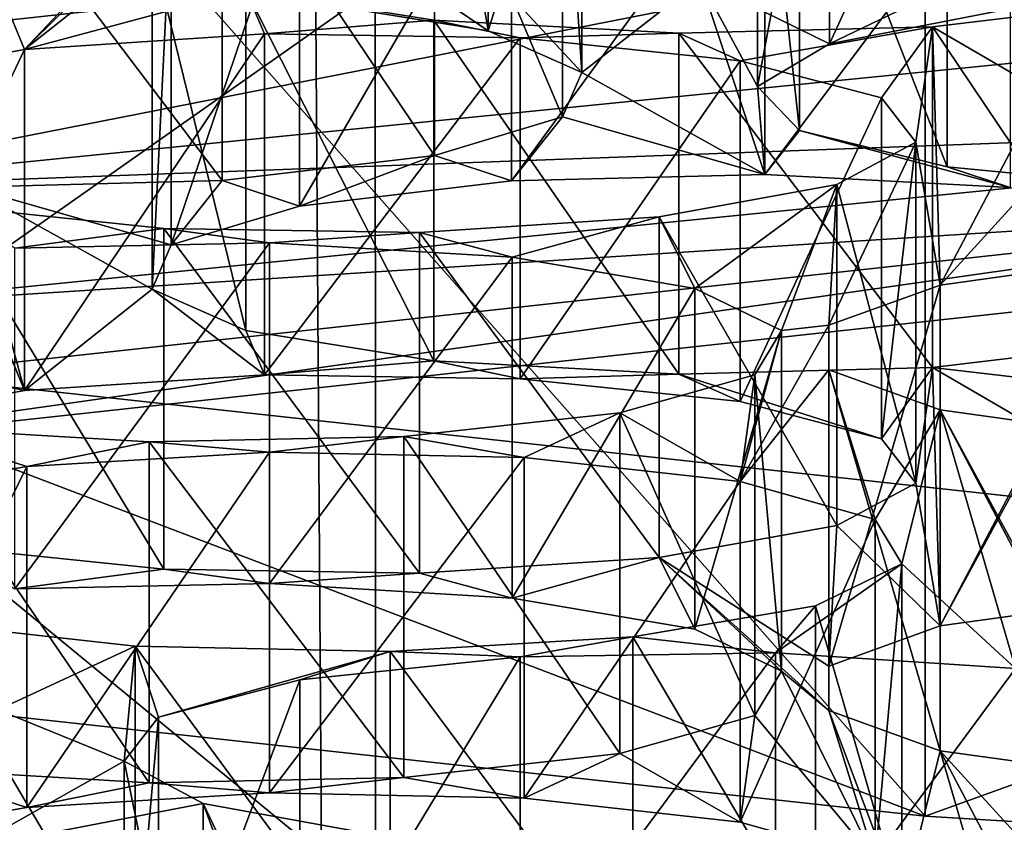
# Model space of a CAD drawing. Units: millimetres. Extents: x -75 to -27, y 377 to 532.
# Drawn here: x -56 to -56, y 485 to 486 of the extents above; entities that cross this region are included whole.
import ezdxf

# ---------------------------------------------------------------- set-up
doc = ezdxf.new("R2010")
doc.units = ezdxf.units.MM
doc.header["$LTSCALE"] = 33.374815
for name, color, linetype in [('11', 7, 'CONTINUOUS'), ('252', 7, 'CONTINUOUS'), ('3', 7, 'CONTINUOUS'), ('309', 7, 'CONTINUOUS'), ('310', 7, 'CONTINUOUS'), ('311', 7, 'CONTINUOUS'), ('312', 7, 'CONTINUOUS'), ('313', 7, 'CONTINUOUS'), ('314', 7, 'CONTINUOUS'), ('315', 7, 'CONTINUOUS'), ('316', 7, 'CONTINUOUS'), ('317', 7, 'CONTINUOUS'), ('318', 7, 'CONTINUOUS'), ('319', 7, 'CONTINUOUS'), ('320', 7, 'CONTINUOUS'), ('33', 7, 'CONTINUOUS'), ('371', 7, 'CONTINUOUS'), ('44', 7, 'CONTINUOUS'), ('450', 7, 'CONTINUOUS'), ('46', 7, 'CONTINUOUS'), ('47', 7, 'CONTINUOUS'), ('51', 7, 'CONTINUOUS'), ('52', 7, 'CONTINUOUS'), ('53', 7, 'CONTINUOUS'), ('6', 7, 'CONTINUOUS'), ('72', 7, 'CONTINUOUS'), ('74', 7, 'CONTINUOUS')]:
    doc.layers.add(name, color=color, linetype=linetype)

msp = doc.modelspace()

# ---------------------------------------------------------------- linework, layer by layer
at = {"layer": '11', "linetype": 'Continuous'}
for points in [[(-58.29247, 381, -147.09177), (-57.67485, 497.5, -147.33471), (-54.82199, 381, -148.14453), (-58.29247, 381, -147.09177)], [(-57.67485, 497.5, -147.33471), (-54.49595, 497.5, -148.20635), (-54.82199, 381, -148.14453), (-57.67485, 497.5, -147.33471)]]:
    msp.add_3dface(points, dxfattribs=at)
at = {"layer": '252', "linetype": 'Continuous'}
for points in [[(-56.15898, 486.11393, -12.10926), (-55.99588, 486.38307, -12.31051), (-55.99588, 486.08763, -12.25841), (-56.15898, 486.11393, -12.10926)], [(-55.99588, 486.38307, -12.31051), (-55.9146, 486.34715, -12.51424), (-55.99588, 486.08763, -12.25841), (-55.99588, 486.38307, -12.31051)], [(-55.9146, 486.34715, -12.51424), (-55.9146, 486.05171, -12.46215), (-55.99588, 486.08763, -12.25841), (-55.9146, 486.34715, -12.51424)], [(-55.9146, 486.34715, -12.51424), (-55.93129, 486.30856, -12.73308), (-55.9146, 486.05171, -12.46215), (-55.9146, 486.34715, -12.51424)], [(-55.93129, 486.30856, -12.73308), (-56.04237, 486.27515, -12.92255), (-55.93129, 486.01312, -12.68098), (-55.93129, 486.30856, -12.73308)], [(-55.93129, 486.30856, -12.73308), (-55.93129, 486.01312, -12.68098), (-55.9146, 486.05171, -12.46215), (-55.93129, 486.30856, -12.73308)], [(-56.04237, 486.27515, -12.92255), (-56.22647, 486.25335, -13.0462), (-56.04237, 485.97971, -12.87046), (-56.04237, 486.27515, -12.92255)], [(-56.04237, 486.27515, -12.92255), (-56.04237, 485.97971, -12.87046), (-55.93129, 486.01312, -12.68098), (-56.04237, 486.27515, -12.92255)], [(-56.22647, 486.25335, -13.0462), (-56.44627, 486.24761, -13.07875), (-56.22647, 485.95791, -12.99411), (-56.22647, 486.25335, -13.0462)], [(-56.22647, 486.25335, -13.0462), (-56.22647, 485.95791, -12.99411), (-56.04237, 485.97971, -12.87046), (-56.22647, 486.25335, -13.0462)], [(-56.44627, 486.24761, -13.07875), (-56.44627, 485.95217, -13.02666), (-56.22647, 485.95791, -12.99411), (-56.44627, 486.24761, -13.07875)]]:
    msp.add_3dface(points, dxfattribs=at)
at = {"layer": '3', "linetype": 'Continuous'}
for points in [[(-56.15467, 487.51415, -4.57133), (-53.73895, 487.65045, -3.79834), (-56.12373, 482.93455, -3.74988), (-56.15467, 487.51415, -4.57133)], [(-56.12373, 482.93455, -3.74988), (-53.73895, 487.65045, -3.79834), (-53.72083, 482.94824, -2.96531), (-56.12373, 482.93455, -3.74988)], [(-58.35441, 487.29362, -5.82205), (-56.15467, 487.51415, -4.57133), (-58.31931, 482.91231, -5.02371), (-58.35441, 487.29362, -5.82205)], [(-58.31931, 482.91231, -5.02371), (-56.15467, 487.51415, -4.57133), (-56.12373, 482.93455, -3.74988), (-58.31931, 482.91231, -5.02371)]]:
    msp.add_3dface(points, dxfattribs=at)
at = {"layer": '309', "linetype": 'Continuous'}
for points in [[(-55.69969, 486.37198, -12.3734), (-55.55103, 486.40065, -12.21081), (-55.69969, 486.07654, -12.32131), (-55.69969, 486.37198, -12.3734)], [(-55.55103, 486.40065, -12.21081), (-55.55103, 486.10521, -12.15871), (-55.69969, 486.07654, -12.32131), (-55.55103, 486.40065, -12.21081)], [(-55.76221, 486.33484, -12.58404), (-55.69969, 486.37198, -12.3734), (-55.76221, 486.0394, -12.53194), (-55.76221, 486.33484, -12.58404)], [(-55.69969, 486.37198, -12.3734), (-55.69969, 486.07654, -12.32131), (-55.76221, 486.0394, -12.53194), (-55.69969, 486.37198, -12.3734)], [(-55.72572, 486.29677, -12.79996), (-55.76221, 486.33484, -12.58404), (-55.72572, 486.00133, -12.74787), (-55.72572, 486.29677, -12.79996)], [(-55.76221, 486.33484, -12.58404), (-55.76221, 486.0394, -12.53194), (-55.72572, 486.00133, -12.74787), (-55.76221, 486.33484, -12.58404)], [(-55.59768, 486.26516, -12.97925), (-55.72572, 486.29677, -12.79996), (-55.59768, 485.96971, -12.92715), (-55.59768, 486.26516, -12.97925)], [(-55.72572, 486.29677, -12.79996), (-55.72572, 486.00133, -12.74787), (-55.59768, 485.96971, -12.92715), (-55.72572, 486.29677, -12.79996)]]:
    msp.add_3dface(points, dxfattribs=at)
at = {"layer": '310', "linetype": 'Continuous'}
for points in [[(-55.40324, 486.24635, -13.08591), (-55.59768, 486.26516, -12.97925), (-55.40324, 485.95091, -13.03382), (-55.40324, 486.24635, -13.08591)], [(-55.59768, 486.26516, -12.97925), (-55.59768, 485.96971, -12.92715), (-55.40324, 485.95091, -13.03382), (-55.59768, 486.26516, -12.97925)]]:
    msp.add_3dface(points, dxfattribs=at)
at = {"layer": '311', "linetype": 'Continuous'}
for points in [[(-55.97546, 486.25299, -13.04822), (-55.75566, 486.25873, -13.01567), (-55.97546, 485.95755, -12.99613), (-55.97546, 486.25299, -13.04822)], [(-55.75566, 486.25873, -13.01567), (-55.75566, 485.96329, -12.96358), (-55.97546, 485.95755, -12.99613), (-55.75566, 486.25873, -13.01567)], [(-55.75566, 486.25873, -13.01567), (-55.54295, 486.24736, -13.0802), (-55.75566, 485.96329, -12.96358), (-55.75566, 486.25873, -13.01567)], [(-56.15955, 486.23119, -13.17187), (-55.97546, 486.25299, -13.04822), (-56.15955, 485.93575, -13.11977), (-56.15955, 486.23119, -13.17187)], [(-55.97546, 486.25299, -13.04822), (-55.97546, 485.95755, -12.99613), (-56.15955, 485.93575, -13.11977), (-55.97546, 486.25299, -13.04822)], [(-55.54295, 486.24736, -13.0802), (-55.54295, 485.95191, -13.0281), (-55.75566, 485.96329, -12.96358), (-55.54295, 486.24736, -13.0802)], [(-56.27064, 486.19778, -13.36135), (-56.15955, 486.23119, -13.17187), (-56.27064, 485.90234, -13.30925), (-56.27064, 486.19778, -13.36135)], [(-56.15955, 486.23119, -13.17187), (-56.15955, 485.93575, -13.11977), (-56.27064, 485.90234, -13.30925), (-56.15955, 486.23119, -13.17187)], [(-56.28732, 486.1592, -13.58018), (-56.27064, 486.19778, -13.36135), (-56.28732, 485.86375, -13.52809), (-56.28732, 486.1592, -13.58018)], [(-56.27064, 486.19778, -13.36135), (-56.27064, 485.90234, -13.30925), (-56.28732, 485.86375, -13.52809), (-56.27064, 486.19778, -13.36135)], [(-56.20605, 486.12327, -13.78392), (-56.28732, 486.1592, -13.58018), (-56.20605, 485.82783, -13.73182), (-56.20605, 486.12327, -13.78392)], [(-56.28732, 486.1592, -13.58018), (-56.28732, 485.86375, -13.52809), (-56.20605, 485.82783, -13.73182), (-56.28732, 486.1592, -13.58018)], [(-56.04295, 486.09697, -13.93307), (-56.20605, 486.12327, -13.78392), (-56.04295, 485.80153, -13.88097), (-56.04295, 486.09697, -13.93307)], [(-56.20605, 486.12327, -13.78392), (-56.20605, 485.82783, -13.73182), (-56.04295, 485.80153, -13.88097), (-56.20605, 486.12327, -13.78392)]]:
    msp.add_3dface(points, dxfattribs=at)
at = {"layer": '312', "linetype": 'Continuous'}
for points in [[(-55.42635, 486.11314, -13.84139), (-55.61045, 486.09133, -13.96504), (-55.42635, 485.81769, -13.7893), (-55.42635, 486.11314, -13.84139)], [(-55.83024, 486.0856, -13.99759), (-56.04295, 486.09697, -13.93307), (-55.83024, 485.79015, -13.9455), (-55.83024, 486.0856, -13.99759)], [(-56.04295, 486.09697, -13.93307), (-56.04295, 485.80153, -13.88097), (-55.83024, 485.79015, -13.9455), (-56.04295, 486.09697, -13.93307)], [(-55.61045, 486.09133, -13.96504), (-55.83024, 486.0856, -13.99759), (-55.61045, 485.79589, -13.91295), (-55.61045, 486.09133, -13.96504)], [(-55.61045, 486.09133, -13.96504), (-55.61045, 485.79589, -13.91295), (-55.42635, 485.81769, -13.7893), (-55.61045, 486.09133, -13.96504)], [(-55.83024, 486.0856, -13.99759), (-55.83024, 485.79015, -13.9455), (-55.61045, 485.79589, -13.91295), (-55.83024, 486.0856, -13.99759)]]:
    msp.add_3dface(points, dxfattribs=at)
at = {"layer": '313', "linetype": 'Continuous'}
for points in [[(-56.39791, 486.07144, -14.07788), (-56.18979, 486.08499, -14.00104), (-56.39791, 485.776, -14.02579), (-56.39791, 486.07144, -14.07788)], [(-56.18979, 486.08499, -14.00104), (-56.18979, 485.78954, -13.94895), (-56.39791, 485.776, -14.02579), (-56.18979, 486.08499, -14.00104)], [(-56.18979, 486.08499, -14.00104), (-55.96811, 486.08154, -14.0206), (-56.18979, 485.78954, -13.94895), (-56.18979, 486.08499, -14.00104)], [(-55.96811, 486.08154, -14.0206), (-55.96811, 485.7861, -13.96851), (-56.18979, 485.78954, -13.94895), (-55.96811, 486.08154, -14.0206)], [(-56.55188, 486.04346, -14.23653), (-56.39791, 486.07144, -14.07788), (-56.55188, 485.74802, -14.18443), (-56.55188, 486.04346, -14.23653)], [(-56.39791, 486.07144, -14.07788), (-56.39791, 485.776, -14.02579), (-56.55188, 485.74802, -14.18443), (-56.39791, 486.07144, -14.07788)], [(-56.27712, 485.91639, -14.95721), (-56.46814, 485.93622, -14.84472), (-56.27712, 485.62095, -14.90512), (-56.27712, 485.91639, -14.95721)], [(-56.46814, 485.93622, -14.84472), (-56.46814, 485.64078, -14.79262), (-56.27712, 485.62095, -14.90512), (-56.46814, 485.93622, -14.84472)]]:
    msp.add_3dface(points, dxfattribs=at)
at = {"layer": '314', "linetype": 'Continuous'}
for points in [[(-55.96811, 486.08154, -14.0206), (-55.77709, 486.0617, -14.1331), (-55.96811, 485.7861, -13.96851), (-55.96811, 486.08154, -14.0206)], [(-55.96811, 485.7861, -13.96851), (-55.77709, 486.0617, -14.1331), (-55.77709, 485.76626, -14.08101), (-55.96811, 485.7861, -13.96851)], [(-55.77709, 486.0617, -14.1331), (-55.65457, 486.0295, -14.31574), (-55.77709, 485.76626, -14.08101), (-55.77709, 486.0617, -14.1331)], [(-55.65457, 486.0295, -14.31574), (-55.65457, 485.73405, -14.26365), (-55.77709, 485.76626, -14.08101), (-55.65457, 486.0295, -14.31574)], [(-55.65457, 486.0295, -14.31574), (-55.62469, 485.99115, -14.53321), (-55.65457, 485.73405, -14.26365), (-55.65457, 486.0295, -14.31574)], [(-55.62469, 485.99115, -14.53321), (-55.69335, 485.95446, -14.74129), (-55.62469, 485.69571, -14.48112), (-55.62469, 485.99115, -14.53321)], [(-55.62469, 485.99115, -14.53321), (-55.62469, 485.69571, -14.48112), (-55.65457, 485.73405, -14.26365), (-55.62469, 485.99115, -14.53321)], [(-55.69335, 485.95446, -14.74129), (-55.84732, 485.92649, -14.89993), (-55.69335, 485.65902, -14.6892), (-55.69335, 485.95446, -14.74129)], [(-55.69335, 485.95446, -14.74129), (-55.69335, 485.65902, -14.6892), (-55.62469, 485.69571, -14.48112), (-55.69335, 485.95446, -14.74129)], [(-55.84732, 485.92649, -14.89993), (-56.05544, 485.91294, -14.97677), (-55.84732, 485.63105, -14.84784), (-55.84732, 485.92649, -14.89993)], [(-55.84732, 485.92649, -14.89993), (-55.84732, 485.63105, -14.84784), (-55.69335, 485.65902, -14.6892), (-55.84732, 485.92649, -14.89993)], [(-56.05544, 485.91294, -14.97677), (-56.27712, 485.91639, -14.95721), (-56.05544, 485.6175, -14.92468), (-56.05544, 485.91294, -14.97677)], [(-56.27712, 485.91639, -14.95721), (-56.27712, 485.62095, -14.90512), (-56.05544, 485.6175, -14.92468), (-56.27712, 485.91639, -14.95721)], [(-56.05544, 485.91294, -14.97677), (-56.05544, 485.6175, -14.92468), (-55.84732, 485.63105, -14.84784), (-56.05544, 485.91294, -14.97677)]]:
    msp.add_3dface(points, dxfattribs=at)
at = {"layer": '315', "linetype": 'Continuous'}
for points in [[(-56.4064, 485.89936, -15.05377), (-56.18543, 485.90399, -15.02751), (-56.4064, 485.60392, -15.00168), (-56.4064, 485.89936, -15.05377)], [(-56.18543, 485.90399, -15.02751), (-56.18543, 485.60855, -14.97542), (-56.4064, 485.60392, -15.00168), (-56.18543, 485.90399, -15.02751)], [(-56.28996, 485.7313, -16.00693), (-56.50056, 485.7438, -15.936), (-56.28996, 485.43585, -15.95483), (-56.28996, 485.7313, -16.00693)], [(-56.50056, 485.7438, -15.936), (-56.50056, 485.44836, -15.88391), (-56.28996, 485.43585, -15.95483), (-56.50056, 485.7438, -15.936)]]:
    msp.add_3dface(points, dxfattribs=at)
at = {"layer": '316', "linetype": 'Continuous'}
for points in [[(-56.18543, 485.90399, -15.02751), (-55.97484, 485.89149, -15.09844), (-56.18543, 485.60855, -14.97542), (-56.18543, 485.90399, -15.02751)], [(-56.18543, 485.60855, -14.97542), (-55.97484, 485.89149, -15.09844), (-55.97484, 485.59604, -15.04635), (-56.18543, 485.60855, -14.97542)], [(-55.97484, 485.89149, -15.09844), (-55.81644, 485.86441, -15.252), (-55.97484, 485.59604, -15.04635), (-55.97484, 485.89149, -15.09844)], [(-55.81644, 485.86441, -15.252), (-55.81644, 485.56897, -15.19991), (-55.97484, 485.59604, -15.04635), (-55.81644, 485.86441, -15.252)], [(-55.81644, 485.86441, -15.252), (-55.7413, 485.82798, -15.4586), (-55.81644, 485.56897, -15.19991), (-55.81644, 485.86441, -15.252)], [(-55.7413, 485.82798, -15.4586), (-55.7413, 485.53254, -15.40651), (-55.81644, 485.56897, -15.19991), (-55.7413, 485.82798, -15.4586)], [(-55.7413, 485.82798, -15.4586), (-55.76453, 485.78961, -15.67619), (-55.7413, 485.53254, -15.40651), (-55.7413, 485.82798, -15.4586)], [(-55.76453, 485.78961, -15.67619), (-55.88164, 485.75669, -15.86289), (-55.76453, 485.49417, -15.6241), (-55.76453, 485.78961, -15.67619)], [(-55.76453, 485.78961, -15.67619), (-55.76453, 485.49417, -15.6241), (-55.7413, 485.53254, -15.40651), (-55.76453, 485.78961, -15.67619)], [(-55.88164, 485.75669, -15.86289), (-56.06899, 485.73592, -15.98067), (-55.88164, 485.46125, -15.8108), (-55.88164, 485.75669, -15.86289)], [(-55.88164, 485.75669, -15.86289), (-55.88164, 485.46125, -15.8108), (-55.76453, 485.49417, -15.6241), (-55.88164, 485.75669, -15.86289)], [(-56.06899, 485.73592, -15.98067), (-56.28996, 485.7313, -16.00693), (-56.06899, 485.44048, -15.92858), (-56.06899, 485.73592, -15.98067)], [(-56.28996, 485.7313, -16.00693), (-56.28996, 485.43585, -15.95483), (-56.06899, 485.44048, -15.92858), (-56.28996, 485.7313, -16.00693)], [(-56.06899, 485.73592, -15.98067), (-56.06899, 485.44048, -15.92858), (-55.88164, 485.46125, -15.8108), (-56.06899, 485.73592, -15.98067)]]:
    msp.add_3dface(points, dxfattribs=at)
at = {"layer": '317', "linetype": 'Continuous'}
for points in [[(-56.39603, 485.70997, -16.12784), (-56.18543, 485.72248, -16.05692), (-56.39603, 485.41453, -16.07575), (-56.39603, 485.70997, -16.12784)], [(-56.18543, 485.72248, -16.05692), (-56.18543, 485.42704, -16.00482), (-56.39603, 485.41453, -16.07575), (-56.18543, 485.72248, -16.05692)], [(-56.55442, 485.6829, -16.28141), (-56.39603, 485.70997, -16.12784), (-56.55442, 485.38745, -16.22931), (-56.55442, 485.6829, -16.28141)], [(-56.39603, 485.70997, -16.12784), (-56.39603, 485.41453, -16.07575), (-56.55442, 485.38745, -16.22931), (-56.39603, 485.70997, -16.12784)], [(-56.30187, 485.55441, -17.01008), (-56.48922, 485.57518, -16.8923), (-56.30187, 485.25897, -16.95798), (-56.30187, 485.55441, -17.01008)], [(-56.48922, 485.57518, -16.8923), (-56.48922, 485.27974, -16.8402), (-56.30187, 485.25897, -16.95798), (-56.48922, 485.57518, -16.8923)], [(-56.0809, 485.54978, -17.03633), (-56.30187, 485.55441, -17.01008), (-56.0809, 485.25434, -16.98424), (-56.0809, 485.54978, -17.03633)], [(-56.30187, 485.55441, -17.01008), (-56.30187, 485.25897, -16.95798), (-56.0809, 485.25434, -16.98424), (-56.30187, 485.55441, -17.01008)]]:
    msp.add_3dface(points, dxfattribs=at)
at = {"layer": '318', "linetype": 'Continuous'}
for points in [[(-56.18543, 485.72248, -16.05692), (-55.96446, 485.71785, -16.08317), (-56.18543, 485.42704, -16.00482), (-56.18543, 485.72248, -16.05692)], [(-56.18543, 485.42704, -16.00482), (-55.96446, 485.71785, -16.08317), (-55.96446, 485.42241, -16.03108), (-56.18543, 485.42704, -16.00482)], [(-55.96446, 485.71785, -16.08317), (-55.77711, 485.69708, -16.20095), (-55.96446, 485.42241, -16.03108), (-55.96446, 485.71785, -16.08317)], [(-55.77711, 485.69708, -16.20095), (-55.77711, 485.40164, -16.14886), (-55.96446, 485.42241, -16.03108), (-55.77711, 485.69708, -16.20095)], [(-55.77711, 485.69708, -16.20095), (-55.66, 485.66416, -16.38765), (-55.77711, 485.40164, -16.14886), (-55.77711, 485.69708, -16.20095)], [(-55.66, 485.66416, -16.38765), (-55.66, 485.36872, -16.33556), (-55.77711, 485.40164, -16.14886), (-55.66, 485.66416, -16.38765)], [(-55.66, 485.66416, -16.38765), (-55.63678, 485.6258, -16.60524), (-55.66, 485.36872, -16.33556), (-55.66, 485.66416, -16.38765)], [(-55.63678, 485.6258, -16.60524), (-55.71192, 485.58937, -16.81184), (-55.63678, 485.33035, -16.55315), (-55.63678, 485.6258, -16.60524)], [(-55.63678, 485.6258, -16.60524), (-55.63678, 485.33035, -16.55315), (-55.66, 485.36872, -16.33556), (-55.63678, 485.6258, -16.60524)], [(-55.71192, 485.58937, -16.81184), (-55.87031, 485.56229, -16.96541), (-55.71192, 485.29392, -16.75975), (-55.71192, 485.58937, -16.81184)], [(-55.71192, 485.58937, -16.81184), (-55.71192, 485.29392, -16.75975), (-55.63678, 485.33035, -16.55315), (-55.71192, 485.58937, -16.81184)], [(-55.87031, 485.56229, -16.96541), (-56.0809, 485.54978, -17.03633), (-55.87031, 485.26685, -16.91331), (-55.87031, 485.56229, -16.96541)], [(-55.87031, 485.56229, -16.96541), (-55.87031, 485.26685, -16.91331), (-55.71192, 485.29392, -16.75975), (-55.87031, 485.56229, -16.96541)], [(-56.0809, 485.54978, -17.03633), (-56.0809, 485.25434, -16.98424), (-55.87031, 485.26685, -16.91331), (-56.0809, 485.54978, -17.03633)]]:
    msp.add_3dface(points, dxfattribs=at)
at = {"layer": '319', "linetype": 'Continuous'}
for points in [[(-56.15913, 485.5251, -17.17632), (-55.96811, 485.54494, -17.06383), (-56.15913, 485.22966, -17.12423), (-56.15913, 485.5251, -17.17632)], [(-55.96811, 485.54494, -17.06383), (-55.96811, 485.24949, -17.01173), (-56.15913, 485.22966, -17.12423), (-55.96811, 485.54494, -17.06383)], [(-56.28164, 485.49289, -17.35896), (-56.15913, 485.5251, -17.17632), (-56.28164, 485.19745, -17.30687), (-56.28164, 485.49289, -17.35896)], [(-56.15913, 485.5251, -17.17632), (-56.15913, 485.22966, -17.12423), (-56.28164, 485.19745, -17.30687), (-56.15913, 485.5251, -17.17632)], [(-56.31152, 485.45455, -17.57643), (-56.28164, 485.49289, -17.35896), (-56.31152, 485.15911, -17.52434), (-56.31152, 485.45455, -17.57643)], [(-56.28164, 485.49289, -17.35896), (-56.28164, 485.19745, -17.30687), (-56.31152, 485.15911, -17.52434), (-56.28164, 485.49289, -17.35896)], [(-56.24287, 485.41786, -17.78451), (-56.31152, 485.45455, -17.57643), (-56.24287, 485.12242, -17.73242), (-56.24287, 485.41786, -17.78451)], [(-56.31152, 485.45455, -17.57643), (-56.31152, 485.15911, -17.52434), (-56.24287, 485.12242, -17.73242), (-56.31152, 485.45455, -17.57643)], [(-56.08889, 485.38989, -17.94316), (-56.24287, 485.41786, -17.78451), (-56.08889, 485.09444, -17.89106), (-56.08889, 485.38989, -17.94316)], [(-56.24287, 485.41786, -17.78451), (-56.24287, 485.12242, -17.73242), (-56.08889, 485.09444, -17.89106), (-56.24287, 485.41786, -17.78451)]]:
    msp.add_3dface(points, dxfattribs=at)
at = {"layer": '320', "linetype": 'Continuous'}
for points in [[(-55.96811, 485.54494, -17.06383), (-55.74642, 485.54838, -17.04427), (-55.96811, 485.24949, -17.01173), (-55.96811, 485.54494, -17.06383)], [(-55.96811, 485.24949, -17.01173), (-55.74642, 485.54838, -17.04427), (-55.74642, 485.25294, -16.99217), (-55.96811, 485.24949, -17.01173)], [(-55.74642, 485.54838, -17.04427), (-55.5383, 485.53484, -17.12111), (-55.74642, 485.25294, -16.99217), (-55.74642, 485.54838, -17.04427)], [(-55.5383, 485.53484, -17.12111), (-55.5383, 485.23939, -17.06901), (-55.74642, 485.25294, -16.99217), (-55.5383, 485.53484, -17.12111)]]:
    msp.add_3dface(points, dxfattribs=at)
at = {"layer": '33', "linetype": 'Continuous'}
for points in [[(-56.82418, 485.75485, -8.38692), (-56.6683, 485.7209, -8.57946), (-55.11698, 485.94111, -7.33059), (-56.82418, 485.75485, -8.38692)], [(-56.6683, 485.7209, -8.57946), (-55.00931, 485.90194, -7.55276), (-55.11698, 485.94111, -7.33059), (-56.6683, 485.7209, -8.57946)]]:
    msp.add_3dface(points, dxfattribs=at)
at = {"layer": '371', "linetype": 'Continuous'}
for points in [[(-55.60362, 485.86739, -15.23509), (-55.42979, 485.89145, -15.09867), (-55.60362, 485.57195, -15.18299), (-55.60362, 485.86739, -15.23509)], [(-55.42979, 485.89145, -15.09867), (-55.42979, 485.596, -15.04658), (-55.60362, 485.57195, -15.18299), (-55.42979, 485.89145, -15.09867)], [(-55.70028, 485.83253, -15.43282), (-55.60362, 485.86739, -15.23509), (-55.70028, 485.53708, -15.38073), (-55.70028, 485.83253, -15.43282)], [(-55.60362, 485.86739, -15.23509), (-55.60362, 485.57195, -15.18299), (-55.70028, 485.53708, -15.38073), (-55.60362, 485.86739, -15.23509)], [(-55.70028, 485.79395, -15.65161), (-55.70028, 485.83253, -15.43282), (-55.70028, 485.4985, -15.59952), (-55.70028, 485.79395, -15.65161)], [(-55.70028, 485.83253, -15.43282), (-55.70028, 485.53708, -15.38073), (-55.70028, 485.4985, -15.59952), (-55.70028, 485.83253, -15.43282)], [(-55.60362, 485.75908, -15.84934), (-55.70028, 485.79395, -15.65161), (-55.60362, 485.46364, -15.79725), (-55.60362, 485.75908, -15.84934)], [(-55.70028, 485.79395, -15.65161), (-55.70028, 485.4985, -15.59952), (-55.60362, 485.46364, -15.79725), (-55.70028, 485.79395, -15.65161)], [(-55.42979, 485.73503, -15.98576), (-55.60362, 485.75908, -15.84934), (-55.42979, 485.43958, -15.93367), (-55.42979, 485.73503, -15.98576)], [(-55.60362, 485.75908, -15.84934), (-55.60362, 485.46364, -15.79725), (-55.42979, 485.43958, -15.93367), (-55.60362, 485.75908, -15.84934)]]:
    msp.add_3dface(points, dxfattribs=at)
at = {"layer": '44', "linetype": 'Continuous'}
for points in [[(-57.54132, 485.61702, -23.56554), (-56.66821, 485.80706, -22.48779), (-55.61668, 485.40702, -24.7565), (-57.54132, 485.61702, -23.56554)], [(-56.66821, 485.80706, -22.48779), (-55.00916, 485.62604, -23.51437), (-55.61668, 485.40702, -24.7565), (-56.66821, 485.80706, -22.48779)], [(-55.61668, 485.40702, -24.7565), (-55.00916, 485.62604, -23.51437), (-53.47124, 485.27666, -25.4958), (-55.61668, 485.40702, -24.7565)]]:
    msp.add_3dface(points, dxfattribs=at)
at = {"layer": '450', "linetype": 'Continuous'}
for points in [[(-55.22625, 486.22637, -7.15254), (-56.9801, 486.035, -8.23781), (-56.63015, 485.95086, -7.99515), (-55.22625, 486.22637, -7.15254)], [(-54.96151, 486.11815, -7.0464), (-55.22625, 486.22637, -7.15254), (-56.63015, 485.95086, -7.99515), (-54.96151, 486.11815, -7.0464)], [(-54.96151, 486.11815, -7.0464), (-56.63015, 485.95086, -7.99515), (-54.92425, 486.01344, -7.11292), (-54.96151, 486.11815, -7.0464)], [(-54.92425, 486.01344, -7.11292), (-56.63015, 485.95086, -7.99515), (-56.5763, 485.84781, -8.05224), (-54.92425, 486.01344, -7.11292)], [(-55.11698, 485.94111, -7.33059), (-54.92425, 486.01344, -7.11292), (-56.5763, 485.84781, -8.05224), (-55.11698, 485.94111, -7.33059)], [(-56.82418, 485.75485, -8.38692), (-55.11698, 485.94111, -7.33059), (-56.5763, 485.84781, -8.05224), (-56.82418, 485.75485, -8.38692)]]:
    msp.add_3dface(points, dxfattribs=at)
at = {"layer": '46', "linetype": 'Continuous'}
msp.add_3dface([(-55.22625, 486.22637, -7.15254), (-56.97995, 486.28122, -8.28112), (-56.9801, 486.035, -8.23781), (-55.22625, 486.22637, -7.15254)], dxfattribs=at)
at = {"layer": '47', "linetype": 'Continuous'}
for points in [[(-58.26625, 487.4093, -25.68161), (-56.09366, 487.19148, -26.9169), (-58.26619, 484.81678, -25.22452), (-58.26625, 487.4093, -25.68161)], [(-58.26619, 484.81678, -25.22452), (-56.09366, 487.19148, -26.9169), (-56.09358, 484.59897, -26.4598), (-58.26619, 484.81678, -25.22452)], [(-56.09366, 487.19148, -26.9169), (-53.70776, 487.05687, -27.68035), (-56.09358, 484.59897, -26.4598), (-56.09366, 487.19148, -26.9169)], [(-56.09358, 484.59897, -26.4598), (-53.70776, 487.05687, -27.68035), (-53.70768, 484.46436, -27.22324), (-56.09358, 484.59897, -26.4598)]]:
    msp.add_3dface(points, dxfattribs=at)
at = {"layer": '51', "linetype": 'Continuous'}
for points in [[(-57.54132, 485.61702, -23.56554), (-55.61668, 485.40702, -24.7565), (-57.54154, 487.58668, -23.9126), (-57.54132, 485.61702, -23.56554)], [(-57.54154, 487.58668, -23.9126), (-55.61668, 485.40702, -24.7565), (-55.61634, 487.37661, -25.10396), (-57.54154, 487.58668, -23.9126)], [(-55.61668, 485.40702, -24.7565), (-53.47124, 485.27666, -25.4958), (-55.61634, 487.37661, -25.10396), (-55.61668, 485.40702, -24.7565)], [(-55.61634, 487.37661, -25.10396), (-53.47124, 485.27666, -25.4958), (-53.47156, 487.24631, -25.84294), (-55.61634, 487.37661, -25.10396)]]:
    msp.add_3dface(points, dxfattribs=at)
at = {"layer": '52', "linetype": 'Continuous'}
for points in [[(-55.00916, 485.62604, -23.51437), (-56.66821, 485.80706, -22.48779), (-55.00916, 484.44427, -23.30599), (-55.00916, 485.62604, -23.51437)], [(-55.00916, 484.44427, -23.30599), (-56.66821, 485.80706, -22.48779), (-56.66821, 484.62529, -22.27941), (-55.00916, 484.44427, -23.30599)]]:
    msp.add_3dface(points, dxfattribs=at)
at = {"layer": '53', "linetype": 'Continuous'}
for points in [[(-56.42124, 486.12739, -13.76058), (-56.22647, 486.25335, -13.0462), (-56.39791, 486.07144, -14.07788), (-56.42124, 486.12739, -13.76058)], [(-56.22647, 486.25335, -13.0462), (-56.27064, 486.19778, -13.36135), (-56.39791, 486.07144, -14.07788), (-56.22647, 486.25335, -13.0462)], [(-56.27064, 486.19778, -13.36135), (-56.28732, 486.1592, -13.58018), (-56.39791, 486.07144, -14.07788), (-56.27064, 486.19778, -13.36135)], [(-56.28732, 486.1592, -13.58018), (-56.20605, 486.12327, -13.78392), (-56.39791, 486.07144, -14.07788), (-56.28732, 486.1592, -13.58018)], [(-56.55188, 486.04346, -14.23653), (-56.42124, 486.12739, -13.76058), (-56.39791, 486.07144, -14.07788), (-56.55188, 486.04346, -14.23653)], [(-56.39791, 486.07144, -14.07788), (-56.20605, 486.12327, -13.78392), (-56.18979, 486.08499, -14.00104), (-56.39791, 486.07144, -14.07788)], [(-56.20605, 486.12327, -13.78392), (-56.04295, 486.09697, -13.93307), (-56.18979, 486.08499, -14.00104), (-56.20605, 486.12327, -13.78392)], [(-55.61045, 486.09133, -13.96504), (-55.42635, 486.11314, -13.84139), (-55.51497, 486.03569, -14.28063), (-55.61045, 486.09133, -13.96504)], [(-56.04295, 486.09697, -13.93307), (-55.96811, 486.08154, -14.0206), (-56.18979, 486.08499, -14.00104), (-56.04295, 486.09697, -13.93307)], [(-56.04295, 486.09697, -13.93307), (-55.83024, 486.0856, -13.99759), (-55.96811, 486.08154, -14.0206), (-56.04295, 486.09697, -13.93307)], [(-55.83024, 486.0856, -13.99759), (-55.61045, 486.09133, -13.96504), (-55.77709, 486.0617, -14.1331), (-55.83024, 486.0856, -13.99759)], [(-55.77709, 486.0617, -14.1331), (-55.61045, 486.09133, -13.96504), (-55.65457, 486.0295, -14.31574), (-55.77709, 486.0617, -14.1331)], [(-55.65457, 486.0295, -14.31574), (-55.61045, 486.09133, -13.96504), (-55.62469, 485.99115, -14.53321), (-55.65457, 486.0295, -14.31574)], [(-55.62469, 485.99115, -14.53321), (-55.61045, 486.09133, -13.96504), (-55.60362, 485.86739, -15.23509), (-55.62469, 485.99115, -14.53321)], [(-55.61045, 486.09133, -13.96504), (-55.51497, 486.03569, -14.28063), (-55.60362, 485.86739, -15.23509), (-55.61045, 486.09133, -13.96504)], [(-55.96811, 486.08154, -14.0206), (-55.83024, 486.0856, -13.99759), (-55.77709, 486.0617, -14.1331), (-55.96811, 486.08154, -14.0206)], [(-55.51497, 486.03569, -14.28063), (-55.48509, 485.99734, -14.4981), (-55.60362, 485.86739, -15.23509), (-55.51497, 486.03569, -14.28063)], [(-55.60362, 485.86739, -15.23509), (-55.48509, 485.99734, -14.4981), (-55.42979, 485.89145, -15.09867), (-55.60362, 485.86739, -15.23509)], [(-55.69335, 485.95446, -14.74129), (-55.62469, 485.99115, -14.53321), (-55.70028, 485.83253, -15.43282), (-55.69335, 485.95446, -14.74129)], [(-55.70028, 485.83253, -15.43282), (-55.62469, 485.99115, -14.53321), (-55.60362, 485.86739, -15.23509), (-55.70028, 485.83253, -15.43282)], [(-55.84732, 485.92649, -14.89993), (-55.69335, 485.95446, -14.74129), (-55.81644, 485.86441, -15.252), (-55.84732, 485.92649, -14.89993)], [(-55.81644, 485.86441, -15.252), (-55.69335, 485.95446, -14.74129), (-55.7413, 485.82798, -15.4586), (-55.81644, 485.86441, -15.252)], [(-55.7413, 485.82798, -15.4586), (-55.69335, 485.95446, -14.74129), (-55.70028, 485.83253, -15.43282), (-55.7413, 485.82798, -15.4586)], [(-56.46814, 485.93622, -14.84472), (-56.27712, 485.91639, -14.95721), (-56.4064, 485.89936, -15.05377), (-56.46814, 485.93622, -14.84472)], [(-56.05544, 485.91294, -14.97677), (-55.84732, 485.92649, -14.89993), (-55.97484, 485.89149, -15.09844), (-56.05544, 485.91294, -14.97677)], [(-55.97484, 485.89149, -15.09844), (-55.84732, 485.92649, -14.89993), (-55.81644, 485.86441, -15.252), (-55.97484, 485.89149, -15.09844)], [(-56.27712, 485.91639, -14.95721), (-56.18543, 485.90399, -15.02751), (-56.4064, 485.89936, -15.05377), (-56.27712, 485.91639, -14.95721)], [(-56.27712, 485.91639, -14.95721), (-56.05544, 485.91294, -14.97677), (-56.18543, 485.90399, -15.02751), (-56.27712, 485.91639, -14.95721)], [(-56.18543, 485.90399, -15.02751), (-56.05544, 485.91294, -14.97677), (-55.97484, 485.89149, -15.09844), (-56.18543, 485.90399, -15.02751)], [(-55.77711, 485.69708, -16.20095), (-55.7413, 485.82798, -15.4586), (-55.70028, 485.83253, -15.43282), (-55.77711, 485.69708, -16.20095)], [(-55.70028, 485.79395, -15.65161), (-55.77711, 485.69708, -16.20095), (-55.70028, 485.83253, -15.43282), (-55.70028, 485.79395, -15.65161)], [(-55.76453, 485.78961, -15.67619), (-55.7413, 485.82798, -15.4586), (-55.77711, 485.69708, -16.20095), (-55.76453, 485.78961, -15.67619)], [(-55.88164, 485.75669, -15.86289), (-55.76453, 485.78961, -15.67619), (-55.77711, 485.69708, -16.20095), (-55.88164, 485.75669, -15.86289)], [(-55.66, 485.66416, -16.38765), (-55.77711, 485.69708, -16.20095), (-55.70028, 485.79395, -15.65161), (-55.66, 485.66416, -16.38765)], [(-55.60362, 485.75908, -15.84934), (-55.66, 485.66416, -16.38765), (-55.70028, 485.79395, -15.65161), (-55.60362, 485.75908, -15.84934)], [(-56.06899, 485.73592, -15.98067), (-55.88164, 485.75669, -15.86289), (-55.96446, 485.71785, -16.08317), (-56.06899, 485.73592, -15.98067)], [(-55.96446, 485.71785, -16.08317), (-55.88164, 485.75669, -15.86289), (-55.77711, 485.69708, -16.20095), (-55.96446, 485.71785, -16.08317)], [(-55.63678, 485.6258, -16.60524), (-55.66, 485.66416, -16.38765), (-55.60362, 485.75908, -15.84934), (-55.63678, 485.6258, -16.60524)], [(-55.5383, 485.53484, -17.12111), (-55.63678, 485.6258, -16.60524), (-55.60362, 485.75908, -15.84934), (-55.5383, 485.53484, -17.12111)], [(-55.5383, 485.53484, -17.12111), (-55.60362, 485.75908, -15.84934), (-55.51497, 485.59078, -16.80381), (-55.5383, 485.53484, -17.12111)], [(-55.60362, 485.75908, -15.84934), (-55.42979, 485.73503, -15.98576), (-55.51497, 485.59078, -16.80381), (-55.60362, 485.75908, -15.84934)], [(-56.55442, 485.6829, -16.28141), (-56.50056, 485.7438, -15.936), (-56.39603, 485.70997, -16.12784), (-56.55442, 485.6829, -16.28141)], [(-56.50056, 485.7438, -15.936), (-56.28996, 485.7313, -16.00693), (-56.39603, 485.70997, -16.12784), (-56.50056, 485.7438, -15.936)], [(-56.28996, 485.7313, -16.00693), (-56.18543, 485.72248, -16.05692), (-56.39603, 485.70997, -16.12784), (-56.28996, 485.7313, -16.00693)], [(-56.28996, 485.7313, -16.00693), (-56.06899, 485.73592, -15.98067), (-56.18543, 485.72248, -16.05692), (-56.28996, 485.7313, -16.00693)], [(-56.18543, 485.72248, -16.05692), (-56.06899, 485.73592, -15.98067), (-55.96446, 485.71785, -16.08317), (-56.18543, 485.72248, -16.05692)], [(-55.71192, 485.58937, -16.81184), (-55.63678, 485.6258, -16.60524), (-55.74642, 485.54838, -17.04427), (-55.71192, 485.58937, -16.81184)], [(-55.74642, 485.54838, -17.04427), (-55.63678, 485.6258, -16.60524), (-55.5383, 485.53484, -17.12111), (-55.74642, 485.54838, -17.04427)], [(-55.87031, 485.56229, -16.96541), (-55.71192, 485.58937, -16.81184), (-55.74642, 485.54838, -17.04427), (-55.87031, 485.56229, -16.96541)], [(-56.30187, 485.55441, -17.01008), (-56.42124, 485.49909, -17.32385), (-56.48922, 485.57518, -16.8923), (-56.30187, 485.55441, -17.01008)], [(-56.0809, 485.54978, -17.03633), (-55.87031, 485.56229, -16.96541), (-55.96811, 485.54494, -17.06383), (-56.0809, 485.54978, -17.03633)], [(-55.96811, 485.54494, -17.06383), (-55.87031, 485.56229, -16.96541), (-55.74642, 485.54838, -17.04427), (-55.96811, 485.54494, -17.06383)], [(-56.42124, 485.49909, -17.32385), (-56.30187, 485.55441, -17.01008), (-56.31152, 485.45455, -17.57643), (-56.42124, 485.49909, -17.32385)], [(-56.31152, 485.45455, -17.57643), (-56.30187, 485.55441, -17.01008), (-56.28164, 485.49289, -17.35896), (-56.31152, 485.45455, -17.57643)], [(-56.30187, 485.55441, -17.01008), (-56.0809, 485.54978, -17.03633), (-56.28164, 485.49289, -17.35896), (-56.30187, 485.55441, -17.01008)], [(-56.28164, 485.49289, -17.35896), (-56.0809, 485.54978, -17.03633), (-56.15913, 485.5251, -17.17632), (-56.28164, 485.49289, -17.35896)], [(-56.0809, 485.54978, -17.03633), (-55.96811, 485.54494, -17.06383), (-56.15913, 485.5251, -17.17632), (-56.0809, 485.54978, -17.03633)], [(-56.44627, 485.37886, -18.00568), (-56.42124, 485.49909, -17.32385), (-56.31152, 485.45455, -17.57643), (-56.44627, 485.37886, -18.00568)], [(-56.24287, 485.41786, -17.78451), (-56.44627, 485.37886, -18.00568), (-56.31152, 485.45455, -17.57643), (-56.24287, 485.41786, -17.78451)], [(-56.22647, 485.37312, -18.03823), (-56.44627, 485.37886, -18.00568), (-56.24287, 485.41786, -17.78451), (-56.22647, 485.37312, -18.03823)], [(-56.08889, 485.38989, -17.94316), (-56.22647, 485.37312, -18.03823), (-56.24287, 485.41786, -17.78451), (-56.08889, 485.38989, -17.94316)]]:
    msp.add_3dface(points, dxfattribs=at)
at = {"layer": '6', "linetype": 'Continuous'}
for points in [[(-41.104, 497.5), (-61.32165, 497.5), (-41.104, 483.49135), (-41.104, 497.5)], [(-41.104, 483.49135), (-61.32165, 497.5), (-61.32165, 483.49135), (-41.104, 483.49135)]]:
    msp.add_3dface(points, dxfattribs=at)
at = {"layer": '72', "linetype": 'Continuous'}
for points in [[(-56.1343, 486.18204, -11.72297), (-56.15898, 486.11393, -12.10926), (-55.99588, 486.08763, -12.25841), (-56.1343, 486.18204, -11.72297)], [(-56.00626, 486.15043, -11.90226), (-56.1343, 486.18204, -11.72297), (-55.99588, 486.08763, -12.25841), (-56.00626, 486.15043, -11.90226)], [(-55.81182, 486.13162, -12.00893), (-56.00626, 486.15043, -11.90226), (-55.9146, 486.05171, -12.46215), (-55.81182, 486.13162, -12.00893)], [(-55.9146, 486.05171, -12.46215), (-56.00626, 486.15043, -11.90226), (-55.99588, 486.08763, -12.25841), (-55.9146, 486.05171, -12.46215)], [(-55.81182, 486.13162, -12.00893), (-55.9146, 486.05171, -12.46215), (-55.75566, 485.96329, -12.96358), (-55.81182, 486.13162, -12.00893)], [(-55.58995, 486.1293, -12.02209), (-55.81182, 486.13162, -12.00893), (-55.69969, 486.07654, -12.32131), (-55.58995, 486.1293, -12.02209)], [(-55.69969, 486.07654, -12.32131), (-55.81182, 486.13162, -12.00893), (-55.76221, 486.0394, -12.53194), (-55.69969, 486.07654, -12.32131)], [(-55.76221, 486.0394, -12.53194), (-55.81182, 486.13162, -12.00893), (-55.75566, 485.96329, -12.96358), (-55.76221, 486.0394, -12.53194)], [(-55.55103, 486.10521, -12.15871), (-55.58995, 486.1293, -12.02209), (-55.69969, 486.07654, -12.32131), (-55.55103, 486.10521, -12.15871)], [(-55.9146, 486.05171, -12.46215), (-55.93129, 486.01312, -12.68098), (-55.75566, 485.96329, -12.96358), (-55.9146, 486.05171, -12.46215)], [(-55.72572, 486.00133, -12.74787), (-55.76221, 486.0394, -12.53194), (-55.75566, 485.96329, -12.96358), (-55.72572, 486.00133, -12.74787)], [(-55.93129, 486.01312, -12.68098), (-56.04237, 485.97971, -12.87046), (-55.97546, 485.95755, -12.99613), (-55.93129, 486.01312, -12.68098)], [(-55.75566, 485.96329, -12.96358), (-55.93129, 486.01312, -12.68098), (-55.97546, 485.95755, -12.99613), (-55.75566, 485.96329, -12.96358)], [(-55.54295, 485.95191, -13.0281), (-55.72572, 486.00133, -12.74787), (-55.75566, 485.96329, -12.96358), (-55.54295, 485.95191, -13.0281)], [(-55.59768, 485.96971, -12.92715), (-55.72572, 486.00133, -12.74787), (-55.54295, 485.95191, -13.0281), (-55.59768, 485.96971, -12.92715)], [(-56.04237, 485.97971, -12.87046), (-56.22647, 485.95791, -12.99411), (-56.15955, 485.93575, -13.11977), (-56.04237, 485.97971, -12.87046)], [(-55.97546, 485.95755, -12.99613), (-56.04237, 485.97971, -12.87046), (-56.15955, 485.93575, -13.11977), (-55.97546, 485.95755, -12.99613)], [(-55.40324, 485.95091, -13.03382), (-55.59768, 485.96971, -12.92715), (-55.54295, 485.95191, -13.0281), (-55.40324, 485.95091, -13.03382)], [(-56.22647, 485.95791, -12.99411), (-56.44627, 485.95217, -13.02666), (-56.27064, 485.90234, -13.30925), (-56.22647, 485.95791, -12.99411)], [(-56.44627, 485.95217, -13.02666), (-56.42124, 485.83194, -13.70849), (-56.39791, 485.776, -14.02579), (-56.44627, 485.95217, -13.02666)], [(-56.27064, 485.90234, -13.30925), (-56.44627, 485.95217, -13.02666), (-56.28732, 485.86375, -13.52809), (-56.27064, 485.90234, -13.30925)], [(-56.28732, 485.86375, -13.52809), (-56.44627, 485.95217, -13.02666), (-56.39791, 485.776, -14.02579), (-56.28732, 485.86375, -13.52809)], [(-56.15955, 485.93575, -13.11977), (-56.22647, 485.95791, -12.99411), (-56.27064, 485.90234, -13.30925), (-56.15955, 485.93575, -13.11977)], [(-56.18979, 485.78954, -13.94895), (-56.28732, 485.86375, -13.52809), (-56.39791, 485.776, -14.02579), (-56.18979, 485.78954, -13.94895)], [(-56.20605, 485.82783, -13.73182), (-56.28732, 485.86375, -13.52809), (-56.18979, 485.78954, -13.94895), (-56.20605, 485.82783, -13.73182)], [(-56.42124, 485.83194, -13.70849), (-56.4899, 485.79525, -13.91657), (-56.39791, 485.776, -14.02579), (-56.42124, 485.83194, -13.70849)], [(-56.04295, 485.80153, -13.88097), (-56.20605, 485.82783, -13.73182), (-56.18979, 485.78954, -13.94895), (-56.04295, 485.80153, -13.88097)], [(-55.42635, 485.81769, -13.7893), (-55.61045, 485.79589, -13.91295), (-55.44632, 485.77694, -14.02045), (-55.42635, 485.81769, -13.7893)], [(-55.96811, 485.7861, -13.96851), (-56.04295, 485.80153, -13.88097), (-56.18979, 485.78954, -13.94895), (-55.96811, 485.7861, -13.96851)], [(-55.83024, 485.79015, -13.9455), (-56.04295, 485.80153, -13.88097), (-55.96811, 485.7861, -13.96851), (-55.83024, 485.79015, -13.9455)], [(-56.39791, 485.776, -14.02579), (-56.4899, 485.79525, -13.91657), (-56.55188, 485.74802, -14.18443), (-56.39791, 485.776, -14.02579)], [(-55.83024, 485.79015, -13.9455), (-55.96811, 485.7861, -13.96851), (-55.77709, 485.76626, -14.08101), (-55.83024, 485.79015, -13.9455)], [(-55.61045, 485.79589, -13.91295), (-55.83024, 485.79015, -13.9455), (-55.65457, 485.73405, -14.26365), (-55.61045, 485.79589, -13.91295)], [(-55.65457, 485.73405, -14.26365), (-55.83024, 485.79015, -13.9455), (-55.77709, 485.76626, -14.08101), (-55.65457, 485.73405, -14.26365)], [(-55.62469, 485.69571, -14.48112), (-55.61045, 485.79589, -13.91295), (-55.65457, 485.73405, -14.26365), (-55.62469, 485.69571, -14.48112)], [(-55.61045, 485.79589, -13.91295), (-55.62469, 485.69571, -14.48112), (-55.60362, 485.57195, -15.18299), (-55.61045, 485.79589, -13.91295)], [(-55.44632, 485.77694, -14.02045), (-55.61045, 485.79589, -13.91295), (-55.51497, 485.74025, -14.22853), (-55.44632, 485.77694, -14.02045)], [(-55.51497, 485.74025, -14.22853), (-55.61045, 485.79589, -13.91295), (-55.60362, 485.57195, -15.18299), (-55.51497, 485.74025, -14.22853)], [(-55.42979, 485.596, -15.04658), (-55.51497, 485.74025, -14.22853), (-55.60362, 485.57195, -15.18299), (-55.42979, 485.596, -15.04658)], [(-55.62469, 485.69571, -14.48112), (-55.69335, 485.65902, -14.6892), (-55.60362, 485.57195, -15.18299), (-55.62469, 485.69571, -14.48112)], [(-55.69335, 485.65902, -14.6892), (-55.84732, 485.63105, -14.84784), (-55.70028, 485.53708, -15.38073), (-55.69335, 485.65902, -14.6892)], [(-55.60362, 485.57195, -15.18299), (-55.69335, 485.65902, -14.6892), (-55.70028, 485.53708, -15.38073), (-55.60362, 485.57195, -15.18299)], [(-56.27712, 485.62095, -14.90512), (-56.46814, 485.64078, -14.79262), (-56.4064, 485.60392, -15.00168), (-56.27712, 485.62095, -14.90512)], [(-55.84732, 485.63105, -14.84784), (-56.05544, 485.6175, -14.92468), (-55.97484, 485.59604, -15.04635), (-55.84732, 485.63105, -14.84784)], [(-55.81644, 485.56897, -15.19991), (-55.84732, 485.63105, -14.84784), (-55.97484, 485.59604, -15.04635), (-55.81644, 485.56897, -15.19991)], [(-55.7413, 485.53254, -15.40651), (-55.84732, 485.63105, -14.84784), (-55.81644, 485.56897, -15.19991), (-55.7413, 485.53254, -15.40651)], [(-55.84732, 485.63105, -14.84784), (-55.7413, 485.53254, -15.40651), (-55.70028, 485.4985, -15.59952), (-55.84732, 485.63105, -14.84784)], [(-55.70028, 485.53708, -15.38073), (-55.84732, 485.63105, -14.84784), (-55.70028, 485.4985, -15.59952), (-55.70028, 485.53708, -15.38073)], [(-56.18543, 485.60855, -14.97542), (-56.27712, 485.62095, -14.90512), (-56.4064, 485.60392, -15.00168), (-56.18543, 485.60855, -14.97542)], [(-56.05544, 485.6175, -14.92468), (-56.27712, 485.62095, -14.90512), (-56.18543, 485.60855, -14.97542), (-56.05544, 485.6175, -14.92468)], [(-56.05544, 485.6175, -14.92468), (-56.18543, 485.60855, -14.97542), (-55.97484, 485.59604, -15.04635), (-56.05544, 485.6175, -14.92468)], [(-55.7413, 485.53254, -15.40651), (-55.76453, 485.49417, -15.6241), (-55.66, 485.36872, -16.33556), (-55.7413, 485.53254, -15.40651)], [(-55.7413, 485.53254, -15.40651), (-55.66, 485.36872, -16.33556), (-55.70028, 485.4985, -15.59952), (-55.7413, 485.53254, -15.40651)], [(-55.66, 485.36872, -16.33556), (-55.63678, 485.33035, -16.55315), (-55.70028, 485.4985, -15.59952), (-55.66, 485.36872, -16.33556)], [(-55.70028, 485.4985, -15.59952), (-55.63678, 485.33035, -16.55315), (-55.60362, 485.46364, -15.79725), (-55.70028, 485.4985, -15.59952)], [(-55.76453, 485.49417, -15.6241), (-55.88164, 485.46125, -15.8108), (-55.77711, 485.40164, -16.14886), (-55.76453, 485.49417, -15.6241)], [(-55.66, 485.36872, -16.33556), (-55.76453, 485.49417, -15.6241), (-55.77711, 485.40164, -16.14886), (-55.66, 485.36872, -16.33556)], [(-55.63678, 485.33035, -16.55315), (-55.5383, 485.23939, -17.06901), (-55.60362, 485.46364, -15.79725), (-55.63678, 485.33035, -16.55315)], [(-55.60362, 485.46364, -15.79725), (-55.5383, 485.23939, -17.06901), (-55.51497, 485.29534, -16.75171), (-55.60362, 485.46364, -15.79725)], [(-55.42979, 485.43958, -15.93367), (-55.60362, 485.46364, -15.79725), (-55.48509, 485.33369, -16.53424), (-55.42979, 485.43958, -15.93367)], [(-55.48509, 485.33369, -16.53424), (-55.60362, 485.46364, -15.79725), (-55.51497, 485.29534, -16.75171), (-55.48509, 485.33369, -16.53424)], [(-55.88164, 485.46125, -15.8108), (-56.06899, 485.44048, -15.92858), (-55.96446, 485.42241, -16.03108), (-55.88164, 485.46125, -15.8108)], [(-55.77711, 485.40164, -16.14886), (-55.88164, 485.46125, -15.8108), (-55.96446, 485.42241, -16.03108), (-55.77711, 485.40164, -16.14886)], [(-56.39603, 485.41453, -16.07575), (-56.50056, 485.44836, -15.88391), (-56.55442, 485.38745, -16.22931), (-56.39603, 485.41453, -16.07575)], [(-56.28996, 485.43585, -15.95483), (-56.50056, 485.44836, -15.88391), (-56.39603, 485.41453, -16.07575), (-56.28996, 485.43585, -15.95483)], [(-56.06899, 485.44048, -15.92858), (-56.28996, 485.43585, -15.95483), (-56.18543, 485.42704, -16.00482), (-56.06899, 485.44048, -15.92858)], [(-56.06899, 485.44048, -15.92858), (-56.18543, 485.42704, -16.00482), (-55.96446, 485.42241, -16.03108), (-56.06899, 485.44048, -15.92858)], [(-56.18543, 485.42704, -16.00482), (-56.28996, 485.43585, -15.95483), (-56.39603, 485.41453, -16.07575), (-56.18543, 485.42704, -16.00482)]]:
    msp.add_3dface(points, dxfattribs=at)
at = {"layer": '74', "linetype": 'Continuous'}
for points in [[(-55.00931, 485.90194, -7.55276), (-56.6683, 485.7209, -8.57946), (-55.00974, 486.8867, -7.72665), (-55.00931, 485.90194, -7.55276)], [(-56.6683, 485.7209, -8.57946), (-56.66792, 486.70577, -8.75279), (-55.00974, 486.8867, -7.72665), (-56.6683, 485.7209, -8.57946)]]:
    msp.add_3dface(points, dxfattribs=at)

doc.saveas('drawing.dxf')
